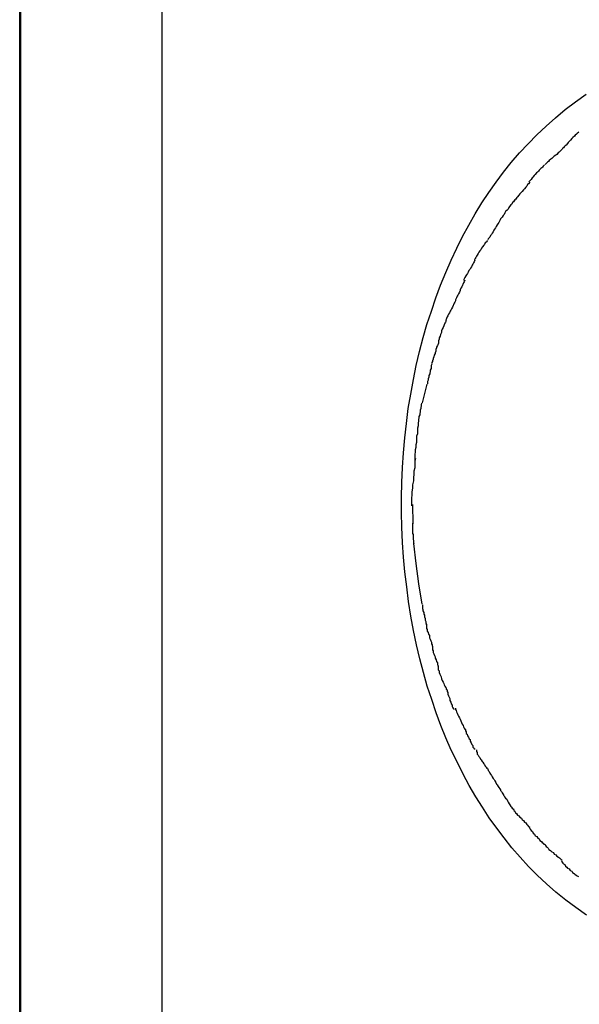
# Model space of a CAD drawing. Extents: x -62 to 62, y -55 to 55.
# Drawn here: x 17 to 18, y 4 to 4 of the extents above; entities that cross this region are included whole.
import ezdxf

# ---------------------------------------------------------------- set-up
doc = ezdxf.new("R2010")
doc.units = 0
doc.layers.get('0').update_dxf_attribs({"linetype": 'CONTINUOUS'})

msp = doc.modelspace()

# ---------------------------------------------------------------- linework, layer by layer
at = {"color": 0}
for points in [[(17.396, -0.3767), (17.396, 9.8596)], [(17.3963, 9.8596), (17.3963, -0.3767)], [(17.4492, 9.8568), (17.4492, -0.3738)], [(17.6079, 3.5895), (17.6039, 3.5923), (17.6002, 3.5951), (17.5965, 3.5981), (17.593, 3.6012), (17.5895, 3.6044), (17.5862, 3.6077), (17.5831, 3.6112), (17.58, 3.6147), (17.5772, 3.6184), (17.5744, 3.622), (17.5716, 3.6259), (17.569, 3.6299), (17.5665, 3.6338), (17.5641, 3.638), (17.5618, 3.6423), (17.5596, 3.6468), (17.5574, 3.6512), (17.5554, 3.6558), (17.5535, 3.6605), (17.5517, 3.6652), (17.5501, 3.6702), (17.5484, 3.6752), (17.547, 3.6803), (17.5456, 3.6854), (17.5444, 3.6906), (17.5433, 3.696), (17.5422, 3.7013), (17.5414, 3.7068), (17.5407, 3.7123), (17.54, 3.7179), (17.5395, 3.7234), (17.5391, 3.7289), (17.5389, 3.7346), (17.5388, 3.7402), (17.5388, 3.7458), (17.5389, 3.7514), (17.5391, 3.757), (17.5395, 3.7625), (17.54, 3.7681), (17.5406, 3.7735), (17.5413, 3.779), (17.5422, 3.7844), (17.5432, 3.7899), (17.5443, 3.7952), (17.5455, 3.8004), (17.5469, 3.8056), (17.5483, 3.8105), (17.55, 3.8155), (17.5516, 3.8205), (17.5534, 3.8252), (17.5553, 3.8299), (17.5573, 3.8345), (17.5594, 3.8391), (17.5616, 3.8434), (17.5639, 3.8477), (17.5663, 3.8519), (17.5688, 3.856), (17.5714, 3.8599), (17.5742, 3.8637), (17.5769, 3.8675), (17.5798, 3.8711), (17.5829, 3.8747), (17.5861, 3.8781), (17.5894, 3.8815), (17.5929, 3.8847), (17.5964, 3.8878), (17.6, 3.8909), (17.6038, 3.8938), (17.6078, 3.8966)], [(17.6051, 3.8824), (17.6051, 3.8824), (17.6045, 3.882), (17.6042, 3.8817), (17.6037, 3.8813), (17.6034, 3.881), (17.6028, 3.8804), (17.6025, 3.8801), (17.602, 3.8795), (17.6017, 3.8792), (17.6011, 3.8786), (17.6008, 3.8782), (17.6003, 3.8776), (17.6, 3.8773), (17.5996, 3.8769), (17.5993, 3.8766), (17.599, 3.8763), (17.5988, 3.8761)], [(17.6051, 3.8824), (17.6051, 3.8824), (17.6045, 3.882), (17.6042, 3.8817), (17.6037, 3.8813), (17.6034, 3.881), (17.6028, 3.8804), (17.6025, 3.8801), (17.602, 3.8795), (17.6017, 3.8792), (17.6011, 3.8786), (17.6008, 3.8782), (17.6003, 3.8776), (17.6, 3.8773), (17.5996, 3.8769), (17.5993, 3.8766), (17.599, 3.8763), (17.5988, 3.8761)], [(17.5989, 3.8761), (17.5989, 3.8761), (17.5984, 3.8756), (17.5981, 3.8753), (17.5977, 3.875), (17.5974, 3.8747), (17.5968, 3.8741), (17.5965, 3.8738), (17.5959, 3.8735), (17.5956, 3.8732), (17.595, 3.8726), (17.5946, 3.8723), (17.594, 3.8718), (17.5937, 3.8715), (17.5933, 3.8712), (17.593, 3.8709), (17.5927, 3.8706), (17.5925, 3.8704)], [(17.5989, 3.8761), (17.5989, 3.8761), (17.5984, 3.8756), (17.5981, 3.8753), (17.5977, 3.875), (17.5974, 3.8747), (17.5968, 3.8741), (17.5965, 3.8738), (17.5959, 3.8735), (17.5956, 3.8732), (17.595, 3.8726), (17.5946, 3.8723), (17.594, 3.8718), (17.5937, 3.8715), (17.5933, 3.8712), (17.593, 3.8709), (17.5927, 3.8706), (17.5925, 3.8704)], [(17.5923, 3.8702), (17.5923, 3.8702), (17.5918, 3.8697), (17.5915, 3.8694), (17.5912, 3.8691), (17.5909, 3.8688), (17.5903, 3.8682), (17.59, 3.8679), (17.5896, 3.8675), (17.5893, 3.8672), (17.5887, 3.8666), (17.5884, 3.8662), (17.5879, 3.8656), (17.5876, 3.8653), (17.5872, 3.8647), (17.5869, 3.8644), (17.5866, 3.8641), (17.5864, 3.8638)], [(17.5923, 3.8702), (17.5923, 3.8702), (17.5918, 3.8697), (17.5915, 3.8694), (17.5912, 3.8691), (17.5909, 3.8688), (17.5903, 3.8682), (17.59, 3.8679), (17.5896, 3.8675), (17.5893, 3.8672), (17.5887, 3.8666), (17.5884, 3.8662), (17.5879, 3.8656), (17.5876, 3.8653), (17.5872, 3.8647), (17.5869, 3.8644), (17.5866, 3.8641), (17.5864, 3.8638)], [(17.5867, 3.8637), (17.5867, 3.8637), (17.5862, 3.8631), (17.5859, 3.8628), (17.5856, 3.8622), (17.5853, 3.8619), (17.5847, 3.8613), (17.5844, 3.8609), (17.5839, 3.8603), (17.5836, 3.86), (17.583, 3.8594), (17.5827, 3.8589), (17.5822, 3.8583), (17.5819, 3.858), (17.5815, 3.8574), (17.5812, 3.8571), (17.5809, 3.8567), (17.5807, 3.8564)], [(17.5867, 3.8637), (17.5867, 3.8637), (17.5862, 3.8631), (17.5859, 3.8628), (17.5856, 3.8622), (17.5853, 3.8619), (17.5847, 3.8613), (17.5844, 3.8609), (17.5839, 3.8603), (17.5836, 3.86), (17.583, 3.8594), (17.5827, 3.8589), (17.5822, 3.8583), (17.5819, 3.858), (17.5815, 3.8574), (17.5812, 3.8571), (17.5809, 3.8567), (17.5807, 3.8564)], [(17.581, 3.857), (17.581, 3.857), (17.5806, 3.8564), (17.5803, 3.8561), (17.58, 3.8555), (17.5797, 3.8552), (17.5792, 3.8546), (17.5789, 3.8542), (17.5786, 3.8536), (17.5783, 3.8533), (17.5777, 3.8527), (17.5774, 3.8522), (17.5771, 3.8516), (17.5768, 3.8513), (17.5764, 3.8507), (17.5761, 3.8504), (17.5758, 3.85), (17.5756, 3.8497)], [(17.581, 3.857), (17.581, 3.857), (17.5806, 3.8564), (17.5803, 3.8561), (17.58, 3.8555), (17.5797, 3.8552), (17.5792, 3.8546), (17.5789, 3.8542), (17.5786, 3.8536), (17.5783, 3.8533), (17.5777, 3.8527), (17.5774, 3.8522), (17.5771, 3.8516), (17.5768, 3.8513), (17.5764, 3.8507), (17.5761, 3.8504), (17.5758, 3.85), (17.5756, 3.8497)], [(17.5757, 3.8497), (17.5757, 3.8497), (17.5754, 3.8491), (17.5751, 3.8487), (17.5748, 3.8481), (17.5745, 3.8478), (17.5742, 3.8472), (17.5739, 3.8467), (17.5736, 3.8461), (17.5733, 3.8458), (17.573, 3.8452), (17.5727, 3.8447), (17.5724, 3.8441), (17.5721, 3.8438), (17.5718, 3.8432), (17.5715, 3.8429), (17.5712, 3.8425), (17.571, 3.8422)], [(17.5757, 3.8497), (17.5757, 3.8497), (17.5754, 3.8491), (17.5751, 3.8487), (17.5748, 3.8481), (17.5745, 3.8478), (17.5742, 3.8472), (17.5739, 3.8467), (17.5736, 3.8461), (17.5733, 3.8458), (17.573, 3.8452), (17.5727, 3.8447), (17.5724, 3.8441), (17.5721, 3.8438), (17.5718, 3.8432), (17.5715, 3.8429), (17.5712, 3.8425), (17.571, 3.8422)], [(17.5709, 3.8419), (17.5709, 3.8419), (17.5704, 3.8413), (17.5701, 3.841), (17.5698, 3.8404), (17.5695, 3.8401), (17.569, 3.8395), (17.5687, 3.839), (17.5684, 3.8384), (17.5681, 3.8381), (17.5677, 3.8375), (17.5674, 3.837), (17.5671, 3.8364), (17.5668, 3.8361), (17.5665, 3.8355), (17.5663, 3.8352), (17.5661, 3.8347), (17.5661, 3.8344)], [(17.5709, 3.8419), (17.5709, 3.8419), (17.5704, 3.8413), (17.5701, 3.841), (17.5698, 3.8404), (17.5695, 3.8401), (17.569, 3.8395), (17.5687, 3.839), (17.5684, 3.8384), (17.5681, 3.8381), (17.5677, 3.8375), (17.5674, 3.837), (17.5671, 3.8364), (17.5668, 3.8361), (17.5665, 3.8355), (17.5663, 3.8352), (17.5661, 3.8347), (17.5661, 3.8344)], [(17.5662, 3.8345), (17.5662, 3.8345), (17.5659, 3.8339), (17.5657, 3.8336), (17.5654, 3.833), (17.5652, 3.8327), (17.5649, 3.8321), (17.5646, 3.8316), (17.5643, 3.831), (17.564, 3.8307), (17.5637, 3.8301), (17.5634, 3.8296), (17.5631, 3.829), (17.5628, 3.8287), (17.5625, 3.8281), (17.5623, 3.8278), (17.5621, 3.8273), (17.5621, 3.827)], [(17.5662, 3.8345), (17.5662, 3.8345), (17.5659, 3.8339), (17.5657, 3.8336), (17.5654, 3.833), (17.5652, 3.8327), (17.5649, 3.8321), (17.5646, 3.8316), (17.5643, 3.831), (17.564, 3.8307), (17.5637, 3.8301), (17.5634, 3.8296), (17.5631, 3.829), (17.5628, 3.8287), (17.5625, 3.8281), (17.5623, 3.8278), (17.5621, 3.8273), (17.5621, 3.827)], [(17.5625, 3.8271), (17.5625, 3.8271), (17.5622, 3.8265), (17.562, 3.8261), (17.5617, 3.8255), (17.5616, 3.8252), (17.5613, 3.8246), (17.561, 3.8241), (17.5607, 3.8235), (17.5607, 3.8232), (17.5604, 3.8226), (17.5601, 3.822), (17.5598, 3.8214), (17.5596, 3.8211), (17.5593, 3.8205), (17.5592, 3.8202), (17.559, 3.8197), (17.559, 3.8194)], [(17.5625, 3.8271), (17.5625, 3.8271), (17.5622, 3.8265), (17.562, 3.8261), (17.5617, 3.8255), (17.5616, 3.8252), (17.5613, 3.8246), (17.561, 3.8241), (17.5607, 3.8235), (17.5607, 3.8232), (17.5604, 3.8226), (17.5601, 3.822), (17.5598, 3.8214), (17.5596, 3.8211), (17.5593, 3.8205), (17.5592, 3.8202), (17.559, 3.8197), (17.559, 3.8194)], [(17.559, 3.8193), (17.559, 3.8193), (17.5587, 3.8188), (17.5585, 3.8185), (17.5582, 3.8179), (17.5581, 3.8176), (17.5578, 3.817), (17.5575, 3.8164), (17.5572, 3.8158), (17.557, 3.8155), (17.5567, 3.8149), (17.5564, 3.8143), (17.5561, 3.8137), (17.5559, 3.8133), (17.5556, 3.8127), (17.5555, 3.8124), (17.5553, 3.8121), (17.5553, 3.8119)], [(17.559, 3.8193), (17.559, 3.8193), (17.5587, 3.8188), (17.5585, 3.8185), (17.5582, 3.8179), (17.5581, 3.8176), (17.5578, 3.817), (17.5575, 3.8164), (17.5572, 3.8158), (17.557, 3.8155), (17.5567, 3.8149), (17.5564, 3.8143), (17.5561, 3.8137), (17.5559, 3.8133), (17.5556, 3.8127), (17.5555, 3.8124), (17.5553, 3.8121), (17.5553, 3.8119)], [(17.5555, 3.8119), (17.5555, 3.8119), (17.5552, 3.8114), (17.555, 3.811), (17.5547, 3.8104), (17.5546, 3.81), (17.5543, 3.8093), (17.554, 3.8087), (17.5537, 3.8081), (17.5537, 3.8075), (17.5534, 3.8067), (17.5532, 3.8061), (17.5529, 3.8055), (17.5529, 3.805), (17.5526, 3.8044), (17.5526, 3.804), (17.5526, 3.8037), (17.5526, 3.8035)], [(17.5555, 3.8119), (17.5555, 3.8119), (17.5552, 3.8114), (17.555, 3.811), (17.5547, 3.8104), (17.5546, 3.81), (17.5543, 3.8093), (17.554, 3.8087), (17.5537, 3.8081), (17.5537, 3.8075), (17.5534, 3.8067), (17.5532, 3.8061), (17.5529, 3.8055), (17.5529, 3.805), (17.5526, 3.8044), (17.5526, 3.804), (17.5526, 3.8037), (17.5526, 3.8035)], [(17.5526, 3.8035), (17.5526, 3.8035), (17.5523, 3.8029), (17.5522, 3.8026), (17.5519, 3.802), (17.5519, 3.8017), (17.5516, 3.8011), (17.5516, 3.8005), (17.5513, 3.7999), (17.5513, 3.7996), (17.551, 3.799), (17.5509, 3.7984), (17.5506, 3.7978), (17.5506, 3.7975), (17.5503, 3.7969), (17.5503, 3.7966), (17.5501, 3.7962), (17.5501, 3.7959)], [(17.5526, 3.8035), (17.5526, 3.8035), (17.5523, 3.8029), (17.5522, 3.8026), (17.5519, 3.802), (17.5519, 3.8017), (17.5516, 3.8011), (17.5516, 3.8005), (17.5513, 3.7999), (17.5513, 3.7996), (17.551, 3.799), (17.5509, 3.7984), (17.5506, 3.7978), (17.5506, 3.7975), (17.5503, 3.7969), (17.5503, 3.7966), (17.5501, 3.7962), (17.5501, 3.7959)], [(17.5501, 3.7957), (17.5501, 3.7957), (17.5499, 3.7952), (17.5499, 3.7949), (17.5498, 3.7943), (17.5498, 3.794), (17.5495, 3.7934), (17.5495, 3.7929), (17.5493, 3.7923), (17.5493, 3.792), (17.549, 3.7914), (17.549, 3.7908), (17.5487, 3.7902), (17.5487, 3.7897), (17.5485, 3.7891), (17.5485, 3.7888), (17.5485, 3.7885), (17.5485, 3.7883)], [(17.5501, 3.7957), (17.5501, 3.7957), (17.5499, 3.7952), (17.5499, 3.7949), (17.5498, 3.7943), (17.5498, 3.794), (17.5495, 3.7934), (17.5495, 3.7929), (17.5493, 3.7923), (17.5493, 3.792), (17.549, 3.7914), (17.549, 3.7908), (17.5487, 3.7902), (17.5487, 3.7897), (17.5485, 3.7891), (17.5485, 3.7888), (17.5485, 3.7885), (17.5485, 3.7883)], [(17.5482, 3.7881), (17.5465, 3.7812)], [(17.5463, 3.781), (17.5463, 3.781), (17.5461, 3.7804), (17.5461, 3.78), (17.546, 3.7794), (17.546, 3.779), (17.5457, 3.7784), (17.5457, 3.7778), (17.5456, 3.7772), (17.5456, 3.7767), (17.5453, 3.7761), (17.5453, 3.7755), (17.5451, 3.7749), (17.5451, 3.7743), (17.545, 3.7737), (17.545, 3.7733), (17.545, 3.7728), (17.545, 3.7725)], [(17.5463, 3.781), (17.5463, 3.781), (17.5461, 3.7804), (17.5461, 3.78), (17.546, 3.7794), (17.546, 3.779), (17.5457, 3.7784), (17.5457, 3.7778), (17.5456, 3.7772), (17.5456, 3.7767), (17.5453, 3.7761), (17.5453, 3.7755), (17.5451, 3.7749), (17.5451, 3.7743), (17.545, 3.7737), (17.545, 3.7733), (17.545, 3.7728), (17.545, 3.7725)], [(17.545, 3.7726), (17.545, 3.7726), (17.5448, 3.7717), (17.5448, 3.7711), (17.5447, 3.7702), (17.5447, 3.7696), (17.5444, 3.7687), (17.5444, 3.7678), (17.5444, 3.7669), (17.5444, 3.7663), (17.5441, 3.7654), (17.5441, 3.7645), (17.5439, 3.7636), (17.5439, 3.7628), (17.5438, 3.7619), (17.5438, 3.7612), (17.5438, 3.7603), (17.5438, 3.7597)], [(17.545, 3.7726), (17.545, 3.7726), (17.5448, 3.7717), (17.5448, 3.7711), (17.5447, 3.7702), (17.5447, 3.7696), (17.5444, 3.7687), (17.5444, 3.7678), (17.5444, 3.7669), (17.5444, 3.7663), (17.5441, 3.7654), (17.5441, 3.7645), (17.5439, 3.7636), (17.5439, 3.7628), (17.5438, 3.7619), (17.5438, 3.7612), (17.5438, 3.7603), (17.5438, 3.7597)], [(17.544, 3.7603), (17.544, 3.7603), (17.5438, 3.7595), (17.5438, 3.7588), (17.5437, 3.7577), (17.5437, 3.7568), (17.5434, 3.7556), (17.5434, 3.7544), (17.5432, 3.7532), (17.5432, 3.752), (17.5429, 3.7505), (17.5429, 3.7493), (17.5426, 3.7479), (17.5426, 3.7467), (17.5425, 3.7455), (17.5425, 3.7444), (17.5425, 3.7434), (17.5425, 3.7426)], [(17.544, 3.7603), (17.544, 3.7603), (17.5438, 3.7595), (17.5438, 3.7588), (17.5437, 3.7577), (17.5437, 3.7568), (17.5434, 3.7556), (17.5434, 3.7544), (17.5432, 3.7532), (17.5432, 3.752), (17.5429, 3.7505), (17.5429, 3.7493), (17.5426, 3.7479), (17.5426, 3.7467), (17.5425, 3.7455), (17.5425, 3.7444), (17.5425, 3.7434), (17.5425, 3.7426)], [(17.5429, 3.7431), (17.543, 3.7359)], [(17.5429, 3.7361), (17.5429, 3.7361), (17.5429, 3.7355), (17.5429, 3.735), (17.5429, 3.7344), (17.5429, 3.7341), (17.5429, 3.7335), (17.5429, 3.7329), (17.5429, 3.7323), (17.5431, 3.7319), (17.5431, 3.7313), (17.5431, 3.7307), (17.5431, 3.7301), (17.5433, 3.7298), (17.5433, 3.7292), (17.5433, 3.7289), (17.5433, 3.7286), (17.5435, 3.7284)], [(17.5429, 3.7361), (17.5429, 3.7361), (17.5429, 3.7355), (17.5429, 3.735), (17.5429, 3.7344), (17.5429, 3.7341), (17.5429, 3.7335), (17.5429, 3.7329), (17.5429, 3.7323), (17.5431, 3.7319), (17.5431, 3.7313), (17.5431, 3.7307), (17.5431, 3.7301), (17.5433, 3.7298), (17.5433, 3.7292), (17.5433, 3.7289), (17.5433, 3.7286), (17.5435, 3.7284)], [(17.5433, 3.7286), (17.5441, 3.7211), (17.5451, 3.7134), (17.5464, 3.7058)], [(17.5466, 3.7056), (17.5466, 3.7056), (17.5466, 3.7051), (17.5466, 3.7048), (17.5466, 3.7042), (17.5468, 3.7039), (17.5468, 3.7033), (17.5471, 3.7027), (17.5471, 3.7021), (17.5474, 3.7017), (17.5474, 3.7011), (17.5476, 3.7005), (17.5476, 3.6999), (17.5479, 3.6994), (17.5479, 3.6988), (17.548, 3.6985), (17.548, 3.6982), (17.5482, 3.698)], [(17.5466, 3.7056), (17.5466, 3.7056), (17.5466, 3.7051), (17.5466, 3.7048), (17.5466, 3.7042), (17.5468, 3.7039), (17.5468, 3.7033), (17.5471, 3.7027), (17.5471, 3.7021), (17.5474, 3.7017), (17.5474, 3.7011), (17.5476, 3.7005), (17.5476, 3.6999), (17.5479, 3.6994), (17.5479, 3.6988), (17.548, 3.6985), (17.548, 3.6982), (17.5482, 3.698)], [(17.5481, 3.6983), (17.5481, 3.6983), (17.5481, 3.6978), (17.5481, 3.6974), (17.5481, 3.6968), (17.5484, 3.6964), (17.5484, 3.6958), (17.5487, 3.6952), (17.5489, 3.6946), (17.5492, 3.6941), (17.5492, 3.6933), (17.5495, 3.6927), (17.5497, 3.6921), (17.55, 3.6916), (17.55, 3.691), (17.5502, 3.6906), (17.5502, 3.6902), (17.5504, 3.69)], [(17.5481, 3.6983), (17.5481, 3.6983), (17.5481, 3.6978), (17.5481, 3.6974), (17.5481, 3.6968), (17.5484, 3.6964), (17.5484, 3.6958), (17.5487, 3.6952), (17.5489, 3.6946), (17.5492, 3.6941), (17.5492, 3.6933), (17.5495, 3.6927), (17.5497, 3.6921), (17.55, 3.6916), (17.55, 3.691), (17.5502, 3.6906), (17.5502, 3.6902), (17.5504, 3.69)], [(17.5503, 3.6901), (17.5503, 3.6901), (17.5503, 3.6896), (17.5503, 3.6893), (17.5503, 3.6887), (17.5506, 3.6884), (17.5506, 3.6878), (17.5509, 3.6872), (17.5511, 3.6866), (17.5514, 3.6862), (17.5514, 3.6856), (17.5517, 3.685), (17.5519, 3.6844), (17.5522, 3.6839), (17.5522, 3.6833), (17.5524, 3.683), (17.5524, 3.6827), (17.5526, 3.6825)], [(17.5503, 3.6901), (17.5503, 3.6901), (17.5503, 3.6896), (17.5503, 3.6893), (17.5503, 3.6887), (17.5506, 3.6884), (17.5506, 3.6878), (17.5509, 3.6872), (17.5511, 3.6866), (17.5514, 3.6862), (17.5514, 3.6856), (17.5517, 3.685), (17.5519, 3.6844), (17.5522, 3.6839), (17.5522, 3.6833), (17.5524, 3.683), (17.5524, 3.6827), (17.5526, 3.6825)], [(17.5525, 3.6828), (17.5525, 3.6828), (17.5525, 3.6823), (17.5525, 3.6819), (17.5525, 3.6813), (17.5528, 3.6809), (17.5528, 3.6803), (17.5531, 3.6797), (17.5533, 3.6791), (17.5536, 3.6786), (17.5537, 3.6779), (17.554, 3.6773), (17.5543, 3.6767), (17.5546, 3.6762), (17.5547, 3.6756), (17.555, 3.6752), (17.5552, 3.6748), (17.5555, 3.6746)], [(17.5525, 3.6828), (17.5525, 3.6828), (17.5525, 3.6823), (17.5525, 3.6819), (17.5525, 3.6813), (17.5528, 3.6809), (17.5528, 3.6803), (17.5531, 3.6797), (17.5533, 3.6791), (17.5536, 3.6786), (17.5537, 3.6779), (17.554, 3.6773), (17.5543, 3.6767), (17.5546, 3.6762), (17.5547, 3.6756), (17.555, 3.6752), (17.5552, 3.6748), (17.5555, 3.6746)], [(17.5555, 3.6746), (17.5555, 3.6746), (17.5555, 3.6741), (17.5558, 3.6738), (17.5558, 3.6732), (17.5561, 3.6728), (17.5561, 3.6722), (17.5564, 3.6716), (17.5566, 3.671), (17.5569, 3.6705), (17.5569, 3.6698), (17.5572, 3.6692), (17.5574, 3.6686), (17.5577, 3.6681), (17.5577, 3.6675), (17.558, 3.6671), (17.5582, 3.6667), (17.5585, 3.6665)], [(17.5555, 3.6746), (17.5555, 3.6746), (17.5555, 3.6741), (17.5558, 3.6738), (17.5558, 3.6732), (17.5561, 3.6728), (17.5561, 3.6722), (17.5564, 3.6716), (17.5566, 3.671), (17.5569, 3.6705), (17.5569, 3.6698), (17.5572, 3.6692), (17.5574, 3.6686), (17.5577, 3.6681), (17.5577, 3.6675), (17.558, 3.6671), (17.5582, 3.6667), (17.5585, 3.6665)], [(17.559, 3.6669), (17.559, 3.6669), (17.559, 3.6664), (17.5592, 3.6661), (17.5593, 3.6655), (17.5596, 3.6651), (17.5598, 3.6645), (17.5601, 3.6639), (17.5604, 3.6633), (17.5607, 3.6628), (17.5609, 3.6622), (17.5612, 3.6616), (17.5615, 3.661), (17.5618, 3.6605), (17.5619, 3.6599), (17.5622, 3.6595), (17.5624, 3.6591), (17.5627, 3.6589)], [(17.559, 3.6669), (17.559, 3.6669), (17.559, 3.6664), (17.5592, 3.6661), (17.5593, 3.6655), (17.5596, 3.6651), (17.5598, 3.6645), (17.5601, 3.6639), (17.5604, 3.6633), (17.5607, 3.6628), (17.5609, 3.6622), (17.5612, 3.6616), (17.5615, 3.661), (17.5618, 3.6605), (17.5619, 3.6599), (17.5622, 3.6595), (17.5624, 3.6591), (17.5627, 3.6589)], [(17.5627, 3.6589), (17.5627, 3.6589), (17.5627, 3.6584), (17.5629, 3.6581), (17.563, 3.6575), (17.5633, 3.6572), (17.5635, 3.6566), (17.5638, 3.6561), (17.5641, 3.6555), (17.5644, 3.6552), (17.5645, 3.6546), (17.5648, 3.654), (17.5651, 3.6534), (17.5654, 3.653), (17.5655, 3.6524), (17.5658, 3.6521), (17.566, 3.6518), (17.5663, 3.6516)], [(17.5627, 3.6589), (17.5627, 3.6589), (17.5627, 3.6584), (17.5629, 3.6581), (17.563, 3.6575), (17.5633, 3.6572), (17.5635, 3.6566), (17.5638, 3.6561), (17.5641, 3.6555), (17.5644, 3.6552), (17.5645, 3.6546), (17.5648, 3.654), (17.5651, 3.6534), (17.5654, 3.653), (17.5655, 3.6524), (17.5658, 3.6521), (17.566, 3.6518), (17.5663, 3.6516)], [(17.5668, 3.6513), (17.5668, 3.6513), (17.5668, 3.6507), (17.567, 3.6503), (17.5671, 3.6497), (17.5674, 3.6494), (17.5677, 3.6488), (17.568, 3.6485), (17.5683, 3.6479), (17.5686, 3.6476), (17.5689, 3.647), (17.5692, 3.6467), (17.5695, 3.6461), (17.5698, 3.6458), (17.5701, 3.6452), (17.5704, 3.6449), (17.5707, 3.6445), (17.5711, 3.6442)], [(17.5668, 3.6513), (17.5668, 3.6513), (17.5668, 3.6507), (17.567, 3.6503), (17.5671, 3.6497), (17.5674, 3.6494), (17.5677, 3.6488), (17.568, 3.6485), (17.5683, 3.6479), (17.5686, 3.6476), (17.5689, 3.647), (17.5692, 3.6467), (17.5695, 3.6461), (17.5698, 3.6458), (17.5701, 3.6452), (17.5704, 3.6449), (17.5707, 3.6445), (17.5711, 3.6442)], [(17.571, 3.6442), (17.571, 3.6442), (17.5712, 3.6436), (17.5715, 3.6432), (17.5718, 3.6426), (17.5721, 3.6423), (17.5724, 3.6417), (17.5727, 3.6412), (17.573, 3.6406), (17.5734, 3.6403), (17.5737, 3.6397), (17.574, 3.6391), (17.5743, 3.6385), (17.5746, 3.6382), (17.5749, 3.6376), (17.5752, 3.6373), (17.5755, 3.6368), (17.5759, 3.6365)], [(17.571, 3.6442), (17.571, 3.6442), (17.5712, 3.6436), (17.5715, 3.6432), (17.5718, 3.6426), (17.5721, 3.6423), (17.5724, 3.6417), (17.5727, 3.6412), (17.573, 3.6406), (17.5734, 3.6403), (17.5737, 3.6397), (17.574, 3.6391), (17.5743, 3.6385), (17.5746, 3.6382), (17.5749, 3.6376), (17.5752, 3.6373), (17.5755, 3.6368), (17.5759, 3.6365)], [(17.5757, 3.6367), (17.5757, 3.6367), (17.5758, 3.6361), (17.5761, 3.6358), (17.5764, 3.6352), (17.5767, 3.6349), (17.577, 3.6343), (17.5773, 3.6338), (17.5776, 3.6332), (17.5781, 3.6329), (17.5784, 3.6323), (17.5787, 3.6317), (17.579, 3.6311), (17.5793, 3.6308), (17.5796, 3.6302), (17.5799, 3.6299), (17.5802, 3.6295), (17.5806, 3.6292)], [(17.5757, 3.6367), (17.5757, 3.6367), (17.5758, 3.6361), (17.5761, 3.6358), (17.5764, 3.6352), (17.5767, 3.6349), (17.577, 3.6343), (17.5773, 3.6338), (17.5776, 3.6332), (17.5781, 3.6329), (17.5784, 3.6323), (17.5787, 3.6317), (17.579, 3.6311), (17.5793, 3.6308), (17.5796, 3.6302), (17.5799, 3.6299), (17.5802, 3.6295), (17.5806, 3.6292)], [(17.5806, 3.6293), (17.5806, 3.6293), (17.5808, 3.6287), (17.5811, 3.6284), (17.5814, 3.6278), (17.5818, 3.6275), (17.5821, 3.6269), (17.5827, 3.6266), (17.583, 3.6261), (17.5836, 3.6258), (17.5839, 3.6252), (17.5844, 3.6249), (17.5847, 3.6243), (17.5853, 3.624), (17.5856, 3.6234), (17.5859, 3.6231), (17.5862, 3.6227), (17.5867, 3.6224)], [(17.5806, 3.6293), (17.5806, 3.6293), (17.5808, 3.6287), (17.5811, 3.6284), (17.5814, 3.6278), (17.5818, 3.6275), (17.5821, 3.6269), (17.5827, 3.6266), (17.583, 3.6261), (17.5836, 3.6258), (17.5839, 3.6252), (17.5844, 3.6249), (17.5847, 3.6243), (17.5853, 3.624), (17.5856, 3.6234), (17.5859, 3.6231), (17.5862, 3.6227), (17.5867, 3.6224)], [(17.5864, 3.6227), (17.5864, 3.6227), (17.5866, 3.6221), (17.5869, 3.6217), (17.5872, 3.6211), (17.5877, 3.6208), (17.588, 3.6202), (17.5885, 3.6198), (17.5888, 3.6192), (17.5894, 3.6189), (17.5897, 3.6183), (17.5902, 3.618), (17.5905, 3.6174), (17.5911, 3.6171), (17.5914, 3.6167), (17.5917, 3.6164), (17.592, 3.6161), (17.5925, 3.6159)], [(17.5864, 3.6227), (17.5864, 3.6227), (17.5866, 3.6221), (17.5869, 3.6217), (17.5872, 3.6211), (17.5877, 3.6208), (17.588, 3.6202), (17.5885, 3.6198), (17.5888, 3.6192), (17.5894, 3.6189), (17.5897, 3.6183), (17.5902, 3.618), (17.5905, 3.6174), (17.5911, 3.6171), (17.5914, 3.6167), (17.5917, 3.6164), (17.592, 3.6161), (17.5925, 3.6159)], [(17.5924, 3.616), (17.5924, 3.616), (17.5926, 3.6155), (17.5929, 3.6152), (17.5932, 3.6149), (17.5936, 3.6146), (17.5939, 3.614), (17.5945, 3.6137), (17.595, 3.6132), (17.5956, 3.6129), (17.5959, 3.6123), (17.5965, 3.612), (17.5969, 3.6115), (17.5975, 3.6112), (17.5978, 3.6109), (17.5982, 3.6106), (17.5985, 3.6103), (17.5989, 3.6101)], [(17.5924, 3.616), (17.5924, 3.616), (17.5926, 3.6155), (17.5929, 3.6152), (17.5932, 3.6149), (17.5936, 3.6146), (17.5939, 3.614), (17.5945, 3.6137), (17.595, 3.6132), (17.5956, 3.6129), (17.5959, 3.6123), (17.5965, 3.612), (17.5969, 3.6115), (17.5975, 3.6112), (17.5978, 3.6109), (17.5982, 3.6106), (17.5985, 3.6103), (17.5989, 3.6101)], [(17.5986, 3.6097), (17.5986, 3.6097), (17.5988, 3.6093), (17.5991, 3.609), (17.5994, 3.6087), (17.5998, 3.6084), (17.6001, 3.6078), (17.6006, 3.6075), (17.6009, 3.6071), (17.6015, 3.6068), (17.6018, 3.6062), (17.6024, 3.6059), (17.6027, 3.6054), (17.6033, 3.6051), (17.6036, 3.6048), (17.6041, 3.6045), (17.6044, 3.6042), (17.605, 3.604)], [(17.5986, 3.6097), (17.5986, 3.6097), (17.5988, 3.6093), (17.5991, 3.609), (17.5994, 3.6087), (17.5998, 3.6084), (17.6001, 3.6078), (17.6006, 3.6075), (17.6009, 3.6071), (17.6015, 3.6068), (17.6018, 3.6062), (17.6024, 3.6059), (17.6027, 3.6054), (17.6033, 3.6051), (17.6036, 3.6048), (17.6041, 3.6045), (17.6044, 3.6042), (17.605, 3.604)]]:
    msp.add_lwpolyline(points, dxfattribs=at)

doc.saveas('drawing.dxf')
